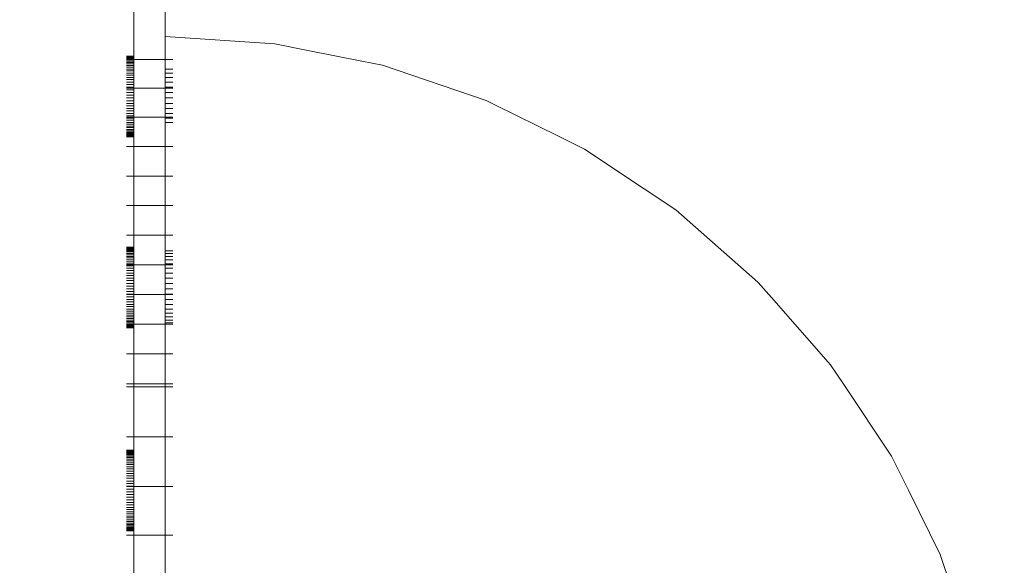
# Model space of a CAD drawing. Units: millimetres. Extents: x -29505 to 29895, y -11500 to 30500.
# Drawn here: x -18786 to -18316, y 18561 to 18821 of the extents above; entities that cross this region are included whole.
import ezdxf

# ---------------------------------------------------------------- set-up
doc = ezdxf.new("R2010")
doc.units = ezdxf.units.MM
doc.header["$MEASUREMENT"] = 0
doc.linetypes.add('Wipeout_Contour', pattern=[1000, 0, -1000])
doc.layers.add('0_Nr_pióra__7', color=7, linetype='Continuous', lineweight=13)
doc.styles.add('GENERATED_STYLE_1', font='arial.ttf')
doc.dimstyles.new('GENERATED_STYLE__1', dxfattribs={"dimtxt": 300, "dimasz": 152, "dimexe": 0.18, "dimexo": 50, "dimgap": 0.09, "dimtad": 1, "dimdec": 0, "dimlfac": 0.1, "dimzin": 0, "dimdsep": 46, "dimtxsty": 'GENERATED_STYLE_1', "dimblk": 'ARROWHEAD_6', "dimblk1": 'ARROWHEAD_6', "dimblk2": 'ARROWHEAD_6', "dimcen": 0.09, "dimclrd": 7, "dimclre": 7, "dimclrt": 7, "dimadec": 1, "dimazin": 0, "dimtfac": 1, "dimtdec": 4, "dimtmove": 0, "dimatfit": 3, "dimfxl": 0, "dimtolj": 1, "dimtzin": 0, "dimarcsym": 0})
doc.dimstyles.new('GENERATED_STYLE__2', dxfattribs={"dimtxt": 300, "dimasz": 152, "dimexe": 0.18, "dimexo": 50, "dimgap": 0.09, "dimtad": 1, "dimtih": 1, "dimtoh": 1, "dimdec": 0, "dimlfac": 0.1, "dimzin": 0, "dimdsep": 46, "dimtxsty": 'GENERATED_STYLE_1', "dimblk": 'ARROWHEAD_6', "dimblk1": 'ARROWHEAD_6', "dimblk2": 'ARROWHEAD_6', "dimcen": 0.09, "dimclrd": 7, "dimclre": 7, "dimclrt": 7, "dimadec": 1, "dimazin": 0, "dimtfac": 1, "dimtdec": 4, "dimtmove": 0, "dimatfit": 3, "dimfxl": 0, "dimtolj": 1, "dimtzin": 0, "dimarcsym": 0})

# ---------------------------------------------------------------- blocks, each defined once
blk = doc.blocks.new('*D26')
at = {"layer": '0_Nr_pióra__7', "color": 7, "linetype": 'Continuous', "lineweight": 13}
for p, q in [((-26325.21, 24500), (-26325.21, 24620)), ((-26245.21, 24420), (-26405.21, 24580)), ((-23554.91, 24500), (-26475.21, 24500)), ((-26325.21, -6500), (-26325.21, 24500)), ((-26405.21, -6420), (-26245.21, -6580)), ((-7554.91, -6500), (-26475.21, -6500)), ((-26325.21, -6620), (-26325.21, -6500))]:
    blk.add_line(p, q, dxfattribs=at)
at = {"color": 254, "linetype": 'Wipeout_Contour', "lineweight": 0, "ltscale": 112093.22171}
blk.add_wipeout([(-26385.21, 8544.69), (-26385.21, 9455.31), (-26685.21, 9455.31), (-26685.21, 8544.69)], dxfattribs=at)
at = {"layer": '0_Nr_pióra__7', "color": 7, "lineweight": 13, "insert": (-26385.21, 8544.69), "char_height": 300, "attachment_point": 7, "rotation": 90, "style": 'GENERATED_STYLE_1'}
blk.add_mtext('\\A1;{\\pql;\\fArial|b0|i0|c238|p34;3100}', dxfattribs=at)
blk = doc.blocks.new('ARROWHEAD_6')
at = {"color": 0, "linetype": 'Continuous', "lineweight": 0}
for p, q in [((-0.5, -0.5), (0.5, 0.5)), ((0, 0), (-1, 0))]:
    blk.add_line(p, q, dxfattribs=at)
blk = doc.blocks.new('*D28')
at = {"layer": '0_Nr_pióra__7', "color": 7, "linetype": 'Continuous', "lineweight": 13}
for p, q in [((-23504.91, 24550), (-23504.91, 27724.19)), ((7495.09, 6550), (7495.09, 27724.19)), ((-23424.91, 27654.19), (-23584.91, 27494.19)), ((7415.09, 27494.19), (7575.09, 27654.19)), ((-23624.91, 27574.19), (-23504.91, 27574.19)), ((-23504.91, 27574.19), (7495.09, 27574.19)), ((7495.09, 27574.19), (7615.09, 27574.19))]:
    blk.add_line(p, q, dxfattribs=at)
at = {"color": 254, "linetype": 'Wipeout_Contour', "lineweight": 0, "ltscale": 115670.795314}
blk.add_wipeout([(-8460.23, 27634.19), (-7549.6, 27634.19), (-7549.6, 27934.19), (-8460.23, 27934.19)], dxfattribs=at)
at = {"layer": '0_Nr_pióra__7', "color": 7, "lineweight": 13, "insert": (-8460.23, 27634.19), "char_height": 300, "attachment_point": 7, "style": 'GENERATED_STYLE_1'}
blk.add_mtext('\\A1;{\\pql;\\fArial|b0|i0|c238|p34;3100}', dxfattribs=at)

msp = doc.modelspace()

# ---------------------------------------------------------------- linework, layer by layer
at = {"layer": '0_Nr_pióra__7', "color": 7, "linetype": 'Continuous', "lineweight": 13}
for p, q in [((-18731.26, 18831.44), (-18731.26, 18803.29)), ((-18716.26, 18831.44), (-18716.26, 18812.63)), ((-18716.26, 18812.63), (-18664.05, 18809.21)), ((-18716.26, 18801.79), (-18716.26, 18812.63)), ((-18664.05, 18809.21), (-18649.15, 18806.25)), ((-18649.15, 18806.25), (-18622.51, 18800.95)), ((-18734.75, 18803.29), (-18731.26, 18803.29)), ((-18734.75, 18803.2), (-18731.26, 18803.2)), ((-18734.75, 18803.02), (-18731.26, 18803.02)), ((-18734.75, 18802.78), (-18731.26, 18802.78)), ((-18734.75, 18802.42), (-18731.26, 18802.42)), ((-18734.75, 18802.03), (-18731.26, 18802.03)), ((-18734.75, 18801.79), (-18731.26, 18801.79)), ((-18734.75, 18801.52), (-18731.26, 18801.52)), ((-18734.75, 18801), (-18731.26, 18801)), ((-18731.26, 18803.29), (-18731.26, 18803.2)), ((-18731.26, 18803.2), (-18731.26, 18803.02)), ((-18731.26, 18803.02), (-18731.26, 18802.78)), ((-18731.26, 18802.78), (-18731.26, 18802.42)), ((-18731.26, 18802.42), (-18731.26, 18802.03)), ((-18731.26, 18802.03), (-18731.26, 18801.79)), ((-18716.26, 18801.79), (-18731.26, 18801.79)), ((-18731.26, 18801.79), (-18731.26, 18801.52)), ((-18731.26, 18801.52), (-18731.26, 18801)), ((-18731.26, 18801), (-18731.26, 18800.32)), ((-18712.76, 18801.79), (-18716.26, 18801.79)), ((-18716.26, 18801.79), (-18716.26, 18797.18)), ((-18622.51, 18800.95), (-18612.73, 18799.01)), ((-18734.75, 18800.32), (-18731.26, 18800.32)), ((-18734.75, 18799.68), (-18731.26, 18799.68)), ((-18734.75, 18798.87), (-18731.26, 18798.87)), ((-18734.75, 18798.12), (-18731.26, 18798.12)), ((-18734.75, 18797.18), (-18731.26, 18797.18)), ((-18734.75, 18796.33), (-18731.26, 18796.33)), ((-18731.26, 18800.32), (-18731.26, 18799.68)), ((-18731.26, 18799.68), (-18731.26, 18798.87)), ((-18731.26, 18798.87), (-18731.26, 18798.12)), ((-18731.26, 18798.12), (-18731.26, 18797.18)), ((-18731.26, 18797.18), (-18731.26, 18796.33)), ((-18731.26, 18796.33), (-18731.26, 18795.28)), ((-18712.76, 18797.18), (-18716.26, 18797.18)), ((-18716.26, 18795.28), (-18716.26, 18797.18)), ((-18612.73, 18799.01), (-18563.18, 18782.19)), ((-18734.75, 18795.28), (-18731.26, 18795.28)), ((-18734.75, 18794.33), (-18731.26, 18794.33)), ((-18734.75, 18793.18), (-18731.26, 18793.18)), ((-18734.75, 18792.15), (-18731.26, 18792.15)), ((-18731.26, 18795.28), (-18731.26, 18794.33)), ((-18731.26, 18794.33), (-18731.26, 18793.18)), ((-18731.26, 18793.18), (-18731.26, 18792.15)), ((-18731.26, 18790.92), (-18731.26, 18792.15)), ((-18712.76, 18795.28), (-18716.26, 18795.28)), ((-18716.26, 18793.18), (-18716.26, 18795.28)), ((-18712.76, 18793.18), (-18716.26, 18793.18)), ((-18716.26, 18790.92), (-18716.26, 18793.18)), ((-18734.75, 18790.92), (-18731.26, 18790.92)), ((-18734.75, 18789.8), (-18731.26, 18789.8)), ((-18734.75, 18788.52), (-18731.26, 18788.52)), ((-18734.75, 18788.04), (-18731.26, 18788.04)), ((-18734.75, 18787.32), (-18731.26, 18787.32)), ((-18731.26, 18790.92), (-18731.26, 18789.8)), ((-18731.26, 18789.8), (-18731.26, 18788.52)), ((-18731.26, 18788.52), (-18731.26, 18788.04)), ((-18716.26, 18788.04), (-18731.26, 18788.04)), ((-18731.26, 18787.32), (-18731.26, 18788.04)), ((-18731.26, 18787.32), (-18731.26, 18786)), ((-18712.76, 18790.92), (-18716.26, 18790.92)), ((-18716.26, 18788.52), (-18716.26, 18790.92)), ((-18712.76, 18788.52), (-18716.26, 18788.52)), ((-18716.26, 18788.04), (-18716.26, 18788.52)), ((-18712.76, 18788.04), (-18716.26, 18788.04)), ((-18716.26, 18786), (-18716.26, 18788.04)), ((-18734.75, 18786), (-18731.26, 18786)), ((-18734.75, 18784.72), (-18731.26, 18784.72)), ((-18734.75, 18783.38), (-18731.26, 18783.38)), ((-18734.75, 18782.1), (-18731.26, 18782.1)), ((-18731.26, 18786), (-18731.26, 18784.72)), ((-18731.26, 18784.72), (-18731.26, 18783.38)), ((-18731.26, 18783.38), (-18731.26, 18782.1)), ((-18731.26, 18782.1), (-18731.26, 18780.78)), ((-18712.76, 18786), (-18716.26, 18786)), ((-18716.26, 18786), (-18716.26, 18783.38)), ((-18712.76, 18783.38), (-18716.26, 18783.38)), ((-18716.26, 18780.78), (-18716.26, 18783.38)), ((-18563.18, 18782.19), (-18559.02, 18780.13)), ((-18734.75, 18780.78), (-18731.26, 18780.78)), ((-18734.75, 18779.58), (-18731.26, 18779.58)), ((-18734.75, 18778.3), (-18731.26, 18778.3)), ((-18731.26, 18780.78), (-18731.26, 18779.58)), ((-18731.26, 18779.58), (-18731.26, 18778.3)), ((-18731.26, 18777.18), (-18731.26, 18778.3)), ((-18712.76, 18780.78), (-18716.26, 18780.78)), ((-18716.26, 18778.3), (-18716.26, 18780.78)), ((-18712.76, 18778.3), (-18716.26, 18778.3)), ((-18716.26, 18775.95), (-18716.26, 18778.3)), ((-18559.02, 18780.13), (-18528.76, 18765.21)), ((-18734.75, 18777.18), (-18731.26, 18777.18)), ((-18734.75, 18775.95), (-18731.26, 18775.95)), ((-18734.75, 18774.92), (-18731.26, 18774.92)), ((-18734.75, 18774.17), (-18731.26, 18774.17)), ((-18734.75, 18773.77), (-18731.26, 18773.77)), ((-18734.75, 18772.82), (-18731.26, 18772.82)), ((-18731.26, 18777.18), (-18731.26, 18775.95)), ((-18731.26, 18775.95), (-18731.26, 18774.92)), ((-18731.26, 18774.92), (-18731.26, 18774.17)), ((-18716.26, 18774.17), (-18731.26, 18774.17)), ((-18731.26, 18773.77), (-18731.26, 18774.17)), ((-18731.26, 18773.77), (-18731.26, 18772.82)), ((-18731.26, 18772.82), (-18731.26, 18771.77)), ((-18712.76, 18775.95), (-18716.26, 18775.95)), ((-18716.26, 18774.17), (-18716.26, 18775.95)), ((-18712.76, 18774.17), (-18716.26, 18774.17)), ((-18716.26, 18773.77), (-18716.26, 18774.17)), ((-18712.76, 18773.77), (-18716.26, 18773.77)), ((-18716.26, 18771.77), (-18716.26, 18773.77)), ((-18734.75, 18771.77), (-18731.26, 18771.77)), ((-18734.75, 18770.92), (-18731.26, 18770.92)), ((-18734.75, 18769.98), (-18731.26, 18769.98)), ((-18734.75, 18769.23), (-18731.26, 18769.23)), ((-18734.75, 18768.42), (-18731.26, 18768.42)), ((-18731.26, 18771.77), (-18731.26, 18770.92)), ((-18731.26, 18770.92), (-18731.26, 18769.98)), ((-18731.26, 18769.98), (-18731.26, 18769.23)), ((-18731.26, 18769.23), (-18731.26, 18768.42)), ((-18731.26, 18768.42), (-18731.26, 18767.78)), ((-18712.76, 18771.77), (-18716.26, 18771.77)), ((-18716.26, 18760.21), (-18716.26, 18771.77)), ((-18734.75, 18767.78), (-18731.26, 18767.78)), ((-18734.75, 18767.11), (-18731.26, 18767.11)), ((-18734.75, 18766.58), (-18731.26, 18766.58)), ((-18734.75, 18766.07), (-18731.26, 18766.07)), ((-18734.75, 18765.68), (-18731.26, 18765.68)), ((-18734.75, 18765.32), (-18731.26, 18765.32)), ((-18734.75, 18765.08), (-18731.26, 18765.08)), ((-18734.75, 18764.9), (-18731.26, 18764.9)), ((-18734.75, 18764.81), (-18731.26, 18764.81)), ((-18731.26, 18767.78), (-18731.26, 18767.11)), ((-18731.26, 18767.11), (-18731.26, 18766.58)), ((-18731.26, 18766.58), (-18731.26, 18766.07)), ((-18731.26, 18766.07), (-18731.26, 18765.68)), ((-18731.26, 18765.68), (-18731.26, 18765.32)), ((-18731.26, 18765.32), (-18731.26, 18765.08)), ((-18731.26, 18765.08), (-18731.26, 18764.9)), ((-18731.26, 18764.9), (-18731.26, 18764.81)), ((-18731.26, 18760.21), (-18731.26, 18764.81)), ((-18528.76, 18765.21), (-18516.26, 18759.05)), ((-18734.75, 18760.21), (-18731.26, 18760.21)), ((-18716.26, 18760.21), (-18731.26, 18760.21)), ((-18731.26, 18760.21), (-18731.26, 18746.18)), ((-18712.76, 18760.21), (-18716.26, 18760.21)), ((-18716.26, 18746.18), (-18716.26, 18760.21)), ((-18516.26, 18759.05), (-18487.91, 18740.1)), ((-18734.75, 18746.18), (-18731.26, 18746.18)), ((-18716.26, 18746.18), (-18731.26, 18746.18)), ((-18731.26, 18746.18), (-18731.26, 18732.09)), ((-18712.76, 18746.18), (-18716.26, 18746.18)), ((-18716.26, 18732.09), (-18716.26, 18746.18)), ((-18487.91, 18740.1), (-18472.75, 18729.98)), ((-18734.75, 18732.09), (-18731.26, 18732.09)), ((-18716.26, 18732.09), (-18731.26, 18732.09)), ((-18731.26, 18732.09), (-18731.26, 18717.97)), ((-18712.76, 18732.09), (-18716.26, 18732.09)), ((-18716.26, 18717.97), (-18716.26, 18732.09)), ((-18472.75, 18729.98), (-18435.01, 18696.87)), ((-18734.75, 18717.97), (-18731.26, 18717.97)), ((-18716.26, 18717.97), (-18731.26, 18717.97)), ((-18731.26, 18717.97), (-18731.26, 18712.28)), ((-18712.76, 18717.97), (-18716.26, 18717.97)), ((-18716.26, 18717.97), (-18716.26, 18710.51)), ((-18734.75, 18712.28), (-18731.26, 18712.28)), ((-18734.75, 18712.19), (-18731.26, 18712.19)), ((-18734.75, 18712.01), (-18731.26, 18712.01)), ((-18734.75, 18711.77), (-18731.26, 18711.77)), ((-18731.26, 18712.28), (-18731.26, 18712.19)), ((-18731.26, 18712.19), (-18731.26, 18712.01)), ((-18731.26, 18712.01), (-18731.26, 18711.77)), ((-18731.26, 18711.77), (-18731.26, 18711.41)), ((-18734.75, 18711.41), (-18731.26, 18711.41)), ((-18734.75, 18711.02), (-18731.26, 18711.02)), ((-18734.75, 18710.51), (-18731.26, 18710.51)), ((-18734.75, 18709.99), (-18731.26, 18709.99)), ((-18734.75, 18709.31), (-18731.26, 18709.31)), ((-18734.75, 18708.67), (-18731.26, 18708.67)), ((-18734.75, 18707.86), (-18731.26, 18707.86)), ((-18734.75, 18707.11), (-18731.26, 18707.11)), ((-18731.26, 18711.41), (-18731.26, 18711.02)), ((-18731.26, 18711.02), (-18731.26, 18710.51)), ((-18731.26, 18710.51), (-18731.26, 18709.99)), ((-18731.26, 18709.99), (-18731.26, 18709.31)), ((-18731.26, 18709.31), (-18731.26, 18708.67)), ((-18731.26, 18708.67), (-18731.26, 18707.86)), ((-18731.26, 18707.86), (-18731.26, 18707.11)), ((-18731.26, 18707.11), (-18731.26, 18706.17)), ((-18712.76, 18710.51), (-18716.26, 18710.51)), ((-18716.26, 18709.31), (-18716.26, 18710.51)), ((-18712.76, 18709.31), (-18716.26, 18709.31)), ((-18716.26, 18707.86), (-18716.26, 18709.31)), ((-18712.76, 18707.86), (-18716.26, 18707.86)), ((-18716.26, 18706.17), (-18716.26, 18707.86)), ((-18734.75, 18706.17), (-18731.26, 18706.17)), ((-18734.75, 18705.32), (-18731.26, 18705.32)), ((-18734.75, 18704.27), (-18731.26, 18704.27)), ((-18734.75, 18703.82), (-18731.26, 18703.82)), ((-18734.75, 18703.32), (-18731.26, 18703.32)), ((-18734.75, 18702.17), (-18731.26, 18702.17)), ((-18731.26, 18706.17), (-18731.26, 18705.32)), ((-18731.26, 18705.32), (-18731.26, 18704.27)), ((-18731.26, 18704.27), (-18731.26, 18703.82)), ((-18716.26, 18703.82), (-18731.26, 18703.82)), ((-18731.26, 18703.32), (-18731.26, 18703.82)), ((-18731.26, 18703.32), (-18731.26, 18702.17)), ((-18731.26, 18702.17), (-18731.26, 18701.14)), ((-18712.76, 18706.17), (-18716.26, 18706.17)), ((-18716.26, 18704.27), (-18716.26, 18706.17)), ((-18712.76, 18704.27), (-18716.26, 18704.27)), ((-18716.26, 18703.82), (-18716.26, 18704.27)), ((-18712.76, 18703.82), (-18716.26, 18703.82)), ((-18716.26, 18702.17), (-18716.26, 18703.82)), ((-18712.76, 18702.17), (-18716.26, 18702.17)), ((-18716.26, 18702.17), (-18716.26, 18699.91)), ((-18734.75, 18701.14), (-18731.26, 18701.14)), ((-18734.75, 18699.91), (-18731.26, 18699.91)), ((-18734.75, 18698.79), (-18731.26, 18698.79)), ((-18734.75, 18697.51), (-18731.26, 18697.51)), ((-18731.26, 18701.14), (-18731.26, 18699.91)), ((-18731.26, 18699.91), (-18731.26, 18698.79)), ((-18731.26, 18698.79), (-18731.26, 18697.51)), ((-18731.26, 18697.51), (-18731.26, 18696.31)), ((-18712.76, 18699.91), (-18716.26, 18699.91)), ((-18716.26, 18697.51), (-18716.26, 18699.91)), ((-18712.76, 18697.51), (-18716.26, 18697.51)), ((-18716.26, 18694.99), (-18716.26, 18697.51)), ((-18734.75, 18696.31), (-18731.26, 18696.31)), ((-18734.75, 18694.99), (-18731.26, 18694.99)), ((-18734.75, 18693.71), (-18731.26, 18693.71)), ((-18731.26, 18696.31), (-18731.26, 18694.99)), ((-18731.26, 18694.99), (-18731.26, 18693.71)), ((-18731.26, 18692.38), (-18731.26, 18693.71)), ((-18712.76, 18694.99), (-18716.26, 18694.99)), ((-18716.26, 18692.38), (-18716.26, 18694.99)), ((-18435.01, 18696.87), (-18433.41, 18695.48)), ((-18433.41, 18695.48), (-18427.08, 18688.26)), ((-18734.75, 18692.38), (-18731.26, 18692.38)), ((-18734.75, 18691.09), (-18731.26, 18691.09)), ((-18734.75, 18689.77), (-18731.26, 18689.77)), ((-18734.75, 18689.68), (-18731.26, 18689.68)), ((-18734.75, 18688.57), (-18731.26, 18688.57)), ((-18731.26, 18692.38), (-18731.26, 18691.09)), ((-18731.26, 18691.09), (-18731.26, 18689.77)), ((-18731.26, 18689.77), (-18731.26, 18689.68)), ((-18716.26, 18689.68), (-18731.26, 18689.68)), ((-18731.26, 18688.57), (-18731.26, 18689.68)), ((-18731.26, 18688.57), (-18731.26, 18687.29)), ((-18712.76, 18692.38), (-18716.26, 18692.38)), ((-18716.26, 18689.77), (-18716.26, 18692.38)), ((-18712.76, 18689.77), (-18716.26, 18689.77)), ((-18716.26, 18689.68), (-18716.26, 18689.77)), ((-18712.76, 18689.68), (-18716.26, 18689.68)), ((-18716.26, 18687.29), (-18716.26, 18689.68)), ((-18427.08, 18688.26), (-18398.91, 18656.14)), ((-18734.75, 18687.29), (-18731.26, 18687.29)), ((-18734.75, 18686.17), (-18731.26, 18686.17)), ((-18734.75, 18684.94), (-18731.26, 18684.94)), ((-18734.75, 18683.91), (-18731.26, 18683.91)), ((-18731.26, 18687.29), (-18731.26, 18686.17)), ((-18731.26, 18686.17), (-18731.26, 18684.94)), ((-18731.26, 18684.94), (-18731.26, 18683.91)), ((-18731.26, 18683.91), (-18731.26, 18682.76)), ((-18712.76, 18687.29), (-18716.26, 18687.29)), ((-18716.26, 18687.29), (-18716.26, 18684.94)), ((-18712.76, 18684.94), (-18716.26, 18684.94)), ((-18716.26, 18682.76), (-18716.26, 18684.94)), ((-18734.75, 18682.76), (-18731.26, 18682.76)), ((-18734.75, 18681.81), (-18731.26, 18681.81)), ((-18734.75, 18680.76), (-18731.26, 18680.76)), ((-18734.75, 18679.91), (-18731.26, 18679.91)), ((-18734.75, 18678.97), (-18731.26, 18678.97)), ((-18731.26, 18682.76), (-18731.26, 18681.81)), ((-18731.26, 18681.81), (-18731.26, 18680.76)), ((-18731.26, 18680.76), (-18731.26, 18679.91)), ((-18731.26, 18679.91), (-18731.26, 18678.97)), ((-18731.26, 18678.97), (-18731.26, 18678.22)), ((-18712.76, 18682.76), (-18716.26, 18682.76)), ((-18716.26, 18680.76), (-18716.26, 18682.76)), ((-18712.76, 18680.76), (-18716.26, 18680.76)), ((-18716.26, 18678.97), (-18716.26, 18680.76)), ((-18712.76, 18678.97), (-18716.26, 18678.97)), ((-18716.26, 18677.41), (-18716.26, 18678.97)), ((-18734.75, 18678.22), (-18731.26, 18678.22)), ((-18734.75, 18677.41), (-18731.26, 18677.41)), ((-18734.75, 18676.77), (-18731.26, 18676.77)), ((-18734.75, 18676.1), (-18731.26, 18676.1)), ((-18734.75, 18675.58), (-18731.26, 18675.58)), ((-18734.75, 18675.06), (-18731.26, 18675.06)), ((-18734.75, 18674.67), (-18731.26, 18674.67)), ((-18734.75, 18674.31), (-18731.26, 18674.31)), ((-18734.75, 18674.07), (-18731.26, 18674.07)), ((-18731.26, 18678.22), (-18731.26, 18677.41)), ((-18731.26, 18677.41), (-18731.26, 18676.77)), ((-18731.26, 18676.77), (-18731.26, 18676.1)), ((-18731.26, 18676.1), (-18731.26, 18675.58)), ((-18716.26, 18675.56), (-18731.26, 18675.58)), ((-18731.26, 18675.58), (-18731.26, 18675.06)), ((-18731.26, 18675.06), (-18731.26, 18674.67)), ((-18731.26, 18674.67), (-18731.26, 18674.31)), ((-18731.26, 18674.31), (-18731.26, 18674.07)), ((-18731.26, 18674.07), (-18731.26, 18673.89)), ((-18712.76, 18677.41), (-18716.26, 18677.41)), ((-18716.26, 18676.1), (-18716.26, 18677.41)), ((-18712.76, 18676.1), (-18716.26, 18676.1)), ((-18716.26, 18675.56), (-18716.26, 18676.1)), ((-18712.76, 18675.56), (-18716.26, 18675.56)), ((-18716.26, 18661.47), (-18716.26, 18675.56)), ((-18734.75, 18673.89), (-18731.26, 18673.89)), ((-18734.75, 18673.8), (-18731.26, 18673.8)), ((-18731.26, 18673.89), (-18731.26, 18673.8)), ((-18731.26, 18673.8), (-18731.26, 18661.47)), ((-18734.75, 18661.47), (-18731.26, 18661.47)), ((-18716.26, 18661.47), (-18731.26, 18661.47)), ((-18731.26, 18661.47), (-18731.26, 18647.17)), ((-18712.76, 18661.47), (-18716.26, 18661.47)), ((-18716.26, 18647.17), (-18716.26, 18661.47)), ((-18398.91, 18656.14), (-18392.63, 18646.73)), ((-18734.75, 18647.17), (-18731.26, 18647.17)), ((-18731.26, 18645.69), (-18731.26, 18647.17)), ((-18716.26, 18647.17), (-18731.26, 18647.17)), ((-18716.26, 18645.69), (-18716.26, 18647.17)), ((-18712.76, 18647.17), (-18716.26, 18647.17)), ((-18392.63, 18646.73), (-18369.85, 18612.63)), ((-18734.75, 18645.69), (-18731.26, 18645.69)), ((-18716.26, 18645.69), (-18731.26, 18645.69)), ((-18731.26, 18621.76), (-18731.26, 18645.69)), ((-18712.76, 18645.69), (-18716.26, 18645.69)), ((-18716.26, 18621.76), (-18716.26, 18645.69)), ((-18734.75, 18621.76), (-18731.26, 18621.76)), ((-18716.26, 18621.76), (-18731.26, 18621.76)), ((-18731.26, 18621.76), (-18731.26, 18615.53)), ((-18712.76, 18621.76), (-18716.26, 18621.76)), ((-18716.26, 18598.14), (-18716.26, 18621.76)), ((-18734.75, 18615.53), (-18731.26, 18615.53)), ((-18734.75, 18615.44), (-18731.26, 18615.44)), ((-18734.75, 18615.26), (-18731.26, 18615.26)), ((-18734.75, 18615.01), (-18731.26, 18615.01)), ((-18734.75, 18614.66), (-18731.26, 18614.66)), ((-18734.75, 18614.27), (-18731.26, 18614.27)), ((-18734.75, 18613.75), (-18731.26, 18613.75)), ((-18734.75, 18613.23), (-18731.26, 18613.23)), ((-18731.26, 18615.53), (-18731.26, 18615.44)), ((-18731.26, 18615.44), (-18731.26, 18615.26)), ((-18731.26, 18615.26), (-18731.26, 18615.01)), ((-18731.26, 18615.01), (-18731.26, 18614.66)), ((-18731.26, 18614.66), (-18731.26, 18614.27)), ((-18731.26, 18614.27), (-18731.26, 18613.75)), ((-18731.26, 18613.75), (-18731.26, 18613.23)), ((-18731.26, 18613.23), (-18731.26, 18612.56)), ((-18734.75, 18612.56), (-18731.26, 18612.56)), ((-18734.75, 18611.92), (-18731.26, 18611.92)), ((-18734.75, 18611.11), (-18731.26, 18611.11)), ((-18734.75, 18610.36), (-18731.26, 18610.36)), ((-18734.75, 18609.42), (-18731.26, 18609.42)), ((-18734.75, 18608.57), (-18731.26, 18608.57)), ((-18731.26, 18612.56), (-18731.26, 18611.92)), ((-18731.26, 18611.92), (-18731.26, 18611.11)), ((-18731.26, 18611.11), (-18731.26, 18610.36)), ((-18731.26, 18610.36), (-18731.26, 18609.42)), ((-18731.26, 18609.42), (-18731.26, 18608.57)), ((-18731.26, 18608.57), (-18731.26, 18607.51)), ((-18369.85, 18612.63), (-18361.83, 18596.38)), ((-18734.75, 18607.51), (-18731.26, 18607.51)), ((-18734.75, 18606.57), (-18731.26, 18606.57)), ((-18734.75, 18605.42), (-18731.26, 18605.42)), ((-18734.75, 18604.39), (-18731.26, 18604.39)), ((-18731.26, 18607.51), (-18731.26, 18606.57)), ((-18731.26, 18606.57), (-18731.26, 18605.42)), ((-18731.26, 18605.42), (-18731.26, 18604.39)), ((-18731.26, 18604.39), (-18731.26, 18603.16)), ((-18734.75, 18603.16), (-18731.26, 18603.16)), ((-18734.75, 18602.04), (-18731.26, 18602.04)), ((-18734.75, 18600.76), (-18731.26, 18600.76)), ((-18734.75, 18599.56), (-18731.26, 18599.56)), ((-18731.26, 18603.16), (-18731.26, 18602.04)), ((-18731.26, 18600.76), (-18731.26, 18602.04)), ((-18731.26, 18600.76), (-18731.26, 18599.56)), ((-18731.26, 18599.56), (-18731.26, 18598.24)), ((-18734.75, 18598.24), (-18731.26, 18598.24)), ((-18734.75, 18598.14), (-18731.26, 18598.14)), ((-18734.75, 18596.95), (-18731.26, 18596.95)), ((-18734.75, 18595.62), (-18731.26, 18595.62)), ((-18734.75, 18594.34), (-18731.26, 18594.34)), ((-18731.26, 18598.24), (-18731.26, 18598.14)), ((-18716.26, 18598.14), (-18731.26, 18598.14)), ((-18731.26, 18596.95), (-18731.26, 18598.14)), ((-18731.26, 18596.95), (-18731.26, 18595.62)), ((-18731.26, 18595.62), (-18731.26, 18594.34)), ((-18731.26, 18594.34), (-18731.26, 18593.02)), ((-18712.76, 18598.14), (-18716.26, 18598.14)), ((-18716.26, 18574.96), (-18716.26, 18598.14)), ((-18361.83, 18596.38), (-18346.7, 18565.71)), ((-18734.75, 18593.02), (-18731.26, 18593.02)), ((-18734.75, 18591.82), (-18731.26, 18591.82)), ((-18734.75, 18590.53), (-18731.26, 18590.53)), ((-18734.75, 18589.42), (-18731.26, 18589.42)), ((-18731.26, 18593.02), (-18731.26, 18591.82)), ((-18731.26, 18591.82), (-18731.26, 18590.53)), ((-18731.26, 18590.53), (-18731.26, 18589.42)), ((-18731.26, 18589.42), (-18731.26, 18588.19)), ((-18734.75, 18588.19), (-18731.26, 18588.19)), ((-18734.75, 18587.16), (-18731.26, 18587.16)), ((-18734.75, 18586.01), (-18731.26, 18586.01)), ((-18734.75, 18585.06), (-18731.26, 18585.06)), ((-18731.26, 18588.19), (-18731.26, 18587.16)), ((-18731.26, 18587.16), (-18731.26, 18586.01)), ((-18731.26, 18586.01), (-18731.26, 18585.06)), ((-18731.26, 18585.06), (-18731.26, 18584.01)), ((-18734.75, 18584.01), (-18731.26, 18584.01)), ((-18734.75, 18583.16), (-18731.26, 18583.16)), ((-18734.75, 18582.22), (-18731.26, 18582.22)), ((-18734.75, 18581.47), (-18731.26, 18581.47)), ((-18734.75, 18580.65), (-18731.26, 18580.65)), ((-18734.75, 18580.02), (-18731.26, 18580.02)), ((-18731.26, 18584.01), (-18731.26, 18583.16)), ((-18731.26, 18583.16), (-18731.26, 18582.22)), ((-18731.26, 18582.22), (-18731.26, 18581.47)), ((-18731.26, 18581.47), (-18731.26, 18580.65)), ((-18731.26, 18580.65), (-18731.26, 18580.02)), ((-18731.26, 18580.02), (-18731.26, 18579.34)), ((-18734.75, 18579.34), (-18731.26, 18579.34)), ((-18734.75, 18578.82), (-18731.26, 18578.82)), ((-18734.75, 18578.31), (-18731.26, 18578.31)), ((-18734.75, 18577.92), (-18731.26, 18577.92)), ((-18734.75, 18577.56), (-18731.26, 18577.56)), ((-18734.75, 18577.32), (-18731.26, 18577.32)), ((-18734.75, 18577.14), (-18731.26, 18577.14)), ((-18734.75, 18577.05), (-18731.26, 18577.05)), ((-18731.26, 18579.34), (-18731.26, 18578.82)), ((-18731.26, 18578.31), (-18731.26, 18578.82)), ((-18731.26, 18578.31), (-18731.26, 18577.92)), ((-18731.26, 18577.92), (-18731.26, 18577.56)), ((-18731.26, 18577.56), (-18731.26, 18577.32)), ((-18731.26, 18577.32), (-18731.26, 18577.14)), ((-18731.26, 18577.14), (-18731.26, 18577.05)), ((-18731.26, 18577.05), (-18731.26, 18574.96)), ((-18734.75, 18574.96), (-18731.26, 18574.96)), ((-18716.26, 18574.96), (-18731.26, 18574.96)), ((-18731.26, 18574.96), (-18731.26, 18552.3)), ((-18712.76, 18574.96), (-18716.26, 18574.96)), ((-18716.26, 18552.3), (-18716.26, 18574.96)), ((-18346.7, 18565.71), (-18341.26, 18549.66))]:
    msp.add_line(p, q, dxfattribs=at)

# ---------------------------------------------------------------- next in the draw order: dimensions: what is measured, and where the dimension line sits
at = {"color": 7, "linetype": 'Continuous', "lineweight": 13}
dim = msp.add_linear_dim(base=(-26325.21, 24500), p1=(-7504.91, -6500), p2=(-23504.91, 24500), angle=90, dimstyle='GENERATED_STYLE__1', dxfattribs=at)
dim.commit()
dim.dimension.update_dxf_attribs({"geometry": '*D26', "text_midpoint": (-26535.21, 9002.1), "dimtype": 160, "text_rotation": 90})

# ---------------------------------------------------------------- next in the draw order: dimensions: what is measured, and where the dimension line sits
dim = msp.add_linear_dim(base=(7495.09, 27574.19), p1=(-23504.91, 24500), p2=(7495.09, 6500), dimstyle='GENERATED_STYLE__2', dxfattribs=at)
dim.commit()
dim.dimension.update_dxf_attribs({"geometry": '*D28', "text_midpoint": (-8002.81, 27784.19), "dimtype": 160})

doc.saveas('drawing.dxf')
